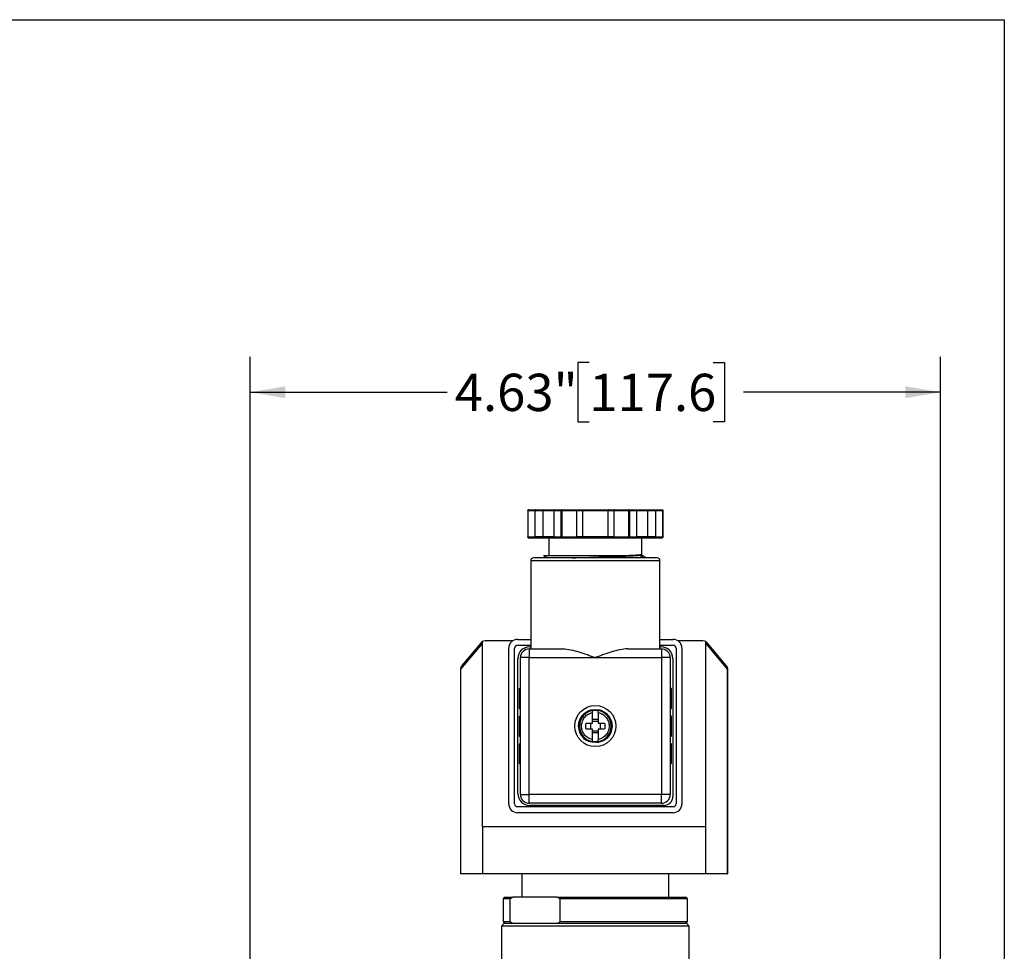
# Model space of a CAD drawing. Units: inches. Extents: x 0.2 to 10.8, y 0.2 to 8.3.
# Drawn here: x 7.5 to 10.8, y 5.2 to 8.3 of the extents above; entities that cross this region are included whole.
import ezdxf

# ---------------------------------------------------------------- set-up
doc = ezdxf.new("R2010")
doc.units = ezdxf.units.IN
doc.header["$MEASUREMENT"] = 0
doc.layers.add('SKETCH', color=7, linetype='Continuous')
doc.layers.add('TITLE_BLOCK', color=7, linetype='Continuous')
doc.styles.add('SLDTEXTSTYLE0', font='TXT', dxfattribs={"width": 0.75})
doc.dimstyles.new('SLDDIMSTYLE0', dxfattribs={"dimtxt": 0.125, "dimasz": 0.11811, "dimexe": 0, "dimexo": 0.0625, "dimgap": 0.03125, "dimtad": 0, "dimtih": 1, "dimtoh": 1, "dimlfac": 2, "dimrnd": 1e-09, "dimzin": 12, "dimdsep": 46, "dimtxsty": 'SLDTEXTSTYLE0', "dimsah": 1, "dimcen": 0.09, "dimadec": 0, "dimazin": 3, "dimtfac": 1, "dimtofl": 0, "dimtmove": 0, "dimatfit": 3, "dimfxl": 0, "dimfrac": 2, "dimtolj": 1, "dimtzin": 12, "dimarcsym": 0})

# ---------------------------------------------------------------- blocks, each defined once
blk = doc.blocks.new('_D')
at = {"layer": 'SKETCH'}
for p, q in [((8.2748, 4.5148), (8.2748, 7.1725)), ((10.5897, 4.5148), (10.5897, 7.1725)), ((9.4118, 7.1536), (9.3738, 7.1536)), ((9.3738, 7.1536), (9.3738, 6.9552)), ((9.8275, 7.1536), (9.8656, 7.1536)), ((9.8656, 7.1536), (9.8656, 6.9552)), ((8.2748, 7.0544), (8.9355, 7.0544)), ((10.5897, 7.0544), (9.929, 7.0544)), ((9.3738, 6.9552), (9.4118, 6.9552)), ((9.8656, 6.9552), (9.8275, 6.9552))]:
    blk.add_line(p, q, dxfattribs=at)
for points in [[(8.2748, 7.0544), (8.3929, 7.0347), (8.3929, 7.0741)], [(10.5897, 7.0544), (10.4716, 7.0741), (10.4716, 7.0347)]]:
    blk.add_solid(points, dxfattribs=at)
at = {"layer": 'SKETCH', "char_height": 0.125, "attachment_point": 1, "style": 'SLDTEXTSTYLE0'}
for s, insert in [('4.63"', (8.9609, 7.1163)), ('117.6', (9.4118, 7.1163))]:
    blk.add_mtext(s, dxfattribs=dict(at, insert=insert))

msp = doc.modelspace()

# ---------------------------------------------------------------- linework, layer by layer
at = {"color": 7, "linetype": 'Continuous', "lineweight": 25}
for p, q in [((9.2054, 6.6577), (9.2054, 6.5691)), ((9.2058, 6.6577), (9.2308, 6.6577)), ((9.2058, 6.6577), (9.2058, 6.5691)), ((9.2084, 6.6606), (9.2327, 6.6606)), ((9.2308, 6.6577), (9.2577, 6.6577)), ((9.2308, 6.5691), (9.2308, 6.6577)), ((9.2327, 6.6606), (9.2596, 6.6606)), ((9.2577, 6.5691), (9.2577, 6.6577)), ((9.2596, 6.6606), (9.2959, 6.6606)), ((9.2928, 6.6577), (9.2928, 6.5691)), ((9.2928, 6.6577), (9.3177, 6.6577)), ((9.2959, 6.6606), (9.3203, 6.6606)), ((9.3177, 6.5691), (9.3177, 6.6577)), ((9.3177, 6.6577), (9.3203, 6.6577)), ((9.3203, 6.6606), (9.369, 6.6606)), ((9.3203, 6.6577), (9.3203, 6.5691)), ((9.3203, 6.6577), (9.3702, 6.6577)), ((9.369, 6.6606), (9.3887, 6.6606)), ((9.3702, 6.5691), (9.3702, 6.6577)), ((9.3702, 6.6577), (9.3899, 6.6577)), ((9.3887, 6.6606), (9.4758, 6.6606)), ((9.3899, 6.5691), (9.3899, 6.6577)), ((9.3899, 6.6577), (9.4746, 6.6577)), ((9.4746, 6.6577), (9.4943, 6.6577)), ((9.4746, 6.6577), (9.4746, 6.5691)), ((9.4758, 6.6606), (9.4955, 6.6606)), ((9.4943, 6.6577), (9.4943, 6.5691)), ((9.4943, 6.6577), (9.5442, 6.6577)), ((9.4955, 6.6606), (9.5442, 6.6606)), ((9.5442, 6.6606), (9.5686, 6.6606)), ((9.5442, 6.5691), (9.5442, 6.6577)), ((9.5442, 6.6577), (9.5468, 6.6577)), ((9.5468, 6.6577), (9.5468, 6.5691)), ((9.5468, 6.6577), (9.5717, 6.6577)), ((9.5686, 6.6606), (9.6049, 6.6606)), ((9.5717, 6.5691), (9.5717, 6.6577)), ((9.6049, 6.6606), (9.6318, 6.6606)), ((9.6068, 6.6577), (9.6068, 6.5691)), ((9.6068, 6.6577), (9.6337, 6.6577)), ((9.6318, 6.6606), (9.6561, 6.6606)), ((9.6337, 6.6577), (9.6337, 6.5691)), ((9.6337, 6.6577), (9.6587, 6.6577)), ((9.6587, 6.5691), (9.6587, 6.6577)), ((9.6591, 6.5691), (9.6591, 6.6577)), ((9.2058, 6.5691), (9.2308, 6.5691)), ((9.2577, 6.5691), (9.2308, 6.5691)), ((9.2928, 6.5691), (9.3177, 6.5691)), ((9.3177, 6.5691), (9.3203, 6.5691)), ((9.3203, 6.5691), (9.3702, 6.5691)), ((9.3899, 6.5691), (9.3702, 6.5691)), ((9.4746, 6.5691), (9.3899, 6.5691)), ((9.4943, 6.5691), (9.4746, 6.5691)), ((9.4943, 6.5691), (9.5442, 6.5691)), ((9.5442, 6.5691), (9.5468, 6.5691)), ((9.5468, 6.5691), (9.5717, 6.5691)), ((9.6337, 6.5691), (9.6068, 6.5691)), ((9.6337, 6.5691), (9.6587, 6.5691)), ((9.2084, 6.5661), (9.2327, 6.5661)), ((9.2327, 6.5661), (9.2596, 6.5661)), ((9.2596, 6.5661), (9.2959, 6.5661)), ((9.2767, 6.5661), (9.2767, 6.5069)), ((9.2959, 6.5661), (9.3203, 6.5661)), ((9.3203, 6.5661), (9.369, 6.5661)), ((9.369, 6.5661), (9.3887, 6.5661)), ((9.3887, 6.5661), (9.4758, 6.5661)), ((9.4758, 6.5661), (9.4955, 6.5661)), ((9.4955, 6.5661), (9.5442, 6.5661)), ((9.5442, 6.5661), (9.5686, 6.5661)), ((9.5686, 6.5661), (9.6049, 6.5661)), ((9.5878, 6.5105), (9.5878, 6.5661)), ((9.6049, 6.5661), (9.6318, 6.5661)), ((9.6318, 6.5661), (9.6561, 6.5661)), ((9.5792, 6.508), (9.5841, 6.5091)), ((9.5829, 6.5101), (9.5866, 6.5105)), ((9.5849, 6.5093), (9.5863, 6.509)), ((9.5854, 6.5091), (9.5892, 6.5113)), ((9.5867, 6.5079), (9.5871, 6.5071)), ((9.6032, 6.4992), (9.5895, 6.5072)), ((9.2157, 6.4894), (9.2157, 6.1941)), ((9.4322, 6.4992), (9.4306, 6.4992)), ((9.6488, 6.1941), (9.6488, 6.4894)), ((9.0541, 6.2133), (8.9806, 6.1259)), ((9.0482, 6.2136), (8.9851, 6.1385)), ((9.0541, 5.5975), (9.0541, 6.2184)), ((9.1551, 6.2207), (9.0632, 6.2207)), ((9.1714, 6.2256), (9.2157, 6.2256)), ((9.1714, 6.2059), (9.2157, 6.2059)), ((9.6488, 6.2256), (9.6931, 6.2256)), ((9.6488, 6.2059), (9.6931, 6.2059)), ((9.7929, 6.2207), (9.7094, 6.2207)), ((9.8021, 5.5975), (9.8021, 6.2184)), ((9.8756, 6.1259), (9.8021, 6.2133)), ((9.8711, 6.1385), (9.808, 6.2136)), ((9.1419, 5.6744), (9.1419, 6.1961)), ((9.1616, 5.6744), (9.1616, 6.1961)), ((9.2108, 6.1941), (9.2108, 6.1646)), ((9.2108, 6.1941), (9.3231, 6.1941)), ((9.2118, 6.201), (9.2157, 6.201)), ((9.5414, 6.1941), (9.6537, 6.1941)), ((9.6488, 6.201), (9.6527, 6.201)), ((9.6537, 6.1941), (9.6537, 6.1646)), ((9.7029, 6.1961), (9.7029, 5.6744)), ((9.7226, 6.1961), (9.7226, 5.6744)), ((9.1724, 5.7089), (9.1724, 6.1616)), ((9.2108, 6.1646), (9.1813, 6.1646)), ((9.1813, 5.7059), (9.1813, 6.1646)), ((9.2108, 5.7059), (9.2108, 6.1646)), ((9.2108, 6.1646), (9.4322, 6.1646)), ((9.4322, 6.1646), (9.6537, 6.1646)), ((9.6537, 6.1646), (9.6537, 5.7059)), ((9.6832, 6.1646), (9.6537, 6.1646)), ((9.6832, 6.1646), (9.6832, 5.7059)), ((9.6921, 6.1616), (9.6921, 5.699)), ((8.9813, 6.1322), (8.9802, 6.1253)), ((8.9802, 6.1261), (8.9802, 5.44)), ((8.9806, 6.1259), (8.9806, 5.44)), ((9.876, 6.1253), (9.8748, 6.1322)), ((9.8756, 5.44), (9.8756, 6.1259)), ((9.876, 5.44), (9.876, 6.1261)), ((9.1773, 6.0612), (9.1813, 6.0612)), ((9.1773, 6.0612), (9.1773, 5.9943)), ((9.6872, 6.0612), (9.6832, 6.0612)), ((9.6872, 5.9943), (9.6872, 6.0612)), ((9.1773, 5.9943), (9.1813, 5.9943)), ((9.4224, 5.9874), (9.4224, 5.9875)), ((9.4421, 5.9875), (9.4421, 5.9874)), ((9.6832, 5.9943), (9.6872, 5.9943)), ((9.1773, 5.9687), (9.1773, 5.9018)), ((9.1773, 5.9687), (9.1813, 5.9687)), ((9.4155, 5.9451), (9.4155, 5.9254)), ((9.4224, 5.958), (9.4421, 5.958)), ((9.4224, 5.952), (9.4421, 5.952)), ((9.449, 5.9254), (9.449, 5.9451)), ((9.6872, 5.9687), (9.6832, 5.9687)), ((9.6872, 5.9018), (9.6872, 5.9687)), ((9.4421, 5.9185), (9.4224, 5.9185)), ((9.4421, 5.9124), (9.4224, 5.9124)), ((9.1773, 5.9018), (9.1813, 5.9018)), ((9.1773, 5.8762), (9.1813, 5.8762)), ((9.1773, 5.8762), (9.1773, 5.8093)), ((9.4224, 5.883), (9.4224, 5.8831)), ((9.4421, 5.8831), (9.4421, 5.883)), ((9.6832, 5.9018), (9.6872, 5.9018)), ((9.6872, 5.8762), (9.6832, 5.8762)), ((9.6872, 5.8093), (9.6872, 5.8762)), ((9.1773, 5.8093), (9.1813, 5.8093)), ((9.6832, 5.8093), (9.6872, 5.8093)), ((9.1813, 5.7059), (9.2108, 5.7059)), ((9.6537, 5.7059), (9.2108, 5.7059)), ((9.2108, 5.6764), (9.2108, 5.7059)), ((9.6537, 5.6764), (9.6537, 5.7059)), ((9.6832, 5.7059), (9.6537, 5.7059)), ((9.6931, 5.6646), (9.1714, 5.6646)), ((9.6931, 5.6449), (9.1714, 5.6449)), ((9.6537, 5.6764), (9.2108, 5.6764)), ((9.6626, 5.6695), (9.2118, 5.6695)), ((9.8021, 5.5975), (9.0541, 5.5975)), ((9.0541, 5.5975), (9.0541, 5.44)), ((9.8021, 5.44), (9.8021, 5.5975)), ((8.9802, 5.44), (8.9806, 5.44)), ((9.0541, 5.44), (8.9806, 5.44)), ((9.8021, 5.44), (9.0541, 5.44)), ((9.1862, 5.44), (9.1862, 5.3613)), ((9.6783, 5.3613), (9.6783, 5.44)), ((9.8756, 5.44), (9.8021, 5.44)), ((9.8756, 5.44), (9.876, 5.44)), ((9.1281, 5.3613), (9.1232, 5.3564)), ((9.1232, 5.3564), (9.1232, 5.2796)), ((9.1466, 5.3564), (9.1232, 5.3564)), ((9.1281, 5.3613), (9.1562, 5.3613)), ((9.1466, 5.2796), (9.1466, 5.3564)), ((9.3047, 5.3613), (9.1562, 5.3613)), ((9.3047, 5.3613), (9.7364, 5.3613)), ((9.7413, 5.3564), (9.3142, 5.3564)), ((9.3142, 5.2796), (9.3142, 5.3564)), ((9.7413, 5.3564), (9.7364, 5.3613)), ((9.7413, 5.2796), (9.7413, 5.3564)), ((9.1271, 5.2747), (9.1173, 5.2648)), ((9.1173, 5.2648), (9.1173, 5.0739)), ((9.7472, 5.2648), (9.1173, 5.2648)), ((9.1232, 5.2796), (9.1281, 5.2747)), ((9.1232, 5.2796), (9.1466, 5.2796)), ((9.1271, 5.2747), (9.7374, 5.2747)), ((9.3142, 5.2796), (9.7413, 5.2796)), ((9.7364, 5.2747), (9.7413, 5.2796)), ((9.7472, 5.2648), (9.7374, 5.2747)), ((9.7472, 5.0739), (9.7472, 5.2648))]:
    msp.add_line(p, q, dxfattribs=at)
at = {"color": 8, "linetype": 'Continuous', "lineweight": 25}
for p, q in [((9.2054, 6.6577), (9.2058, 6.6577)), ((9.2577, 6.6577), (9.2928, 6.6577)), ((9.5717, 6.6577), (9.6068, 6.6577)), ((9.6587, 6.6577), (9.6591, 6.6577)), ((9.2054, 6.5691), (9.2058, 6.5691)), ((9.2928, 6.5691), (9.2577, 6.5691)), ((9.6068, 6.5691), (9.5717, 6.5691)), ((9.6587, 6.5691), (9.6591, 6.5691)), ((9.6488, 6.4894), (9.2157, 6.4894)), ((8.9806, 6.1259), (8.9807, 6.1259))]:
    msp.add_line(p, q, dxfattribs=at)
at = {"color": 7, "linetype": 'Continuous', "lineweight": 25, "flags": 128}
for points in [[(9.5792, 6.508), (9.581, 6.5091), (9.5829, 6.5102)], [(9.5939, 6.4992), (9.5915, 6.5006), (9.5792, 6.508)]]:
    msp.add_lwpolyline(points, dxfattribs=at)
at = {"color": 7, "linetype": 'Continuous', "lineweight": 25}
for radius in [0.0689, 0.0551]:
    msp.add_circle((9.4322, 5.9352), radius, dxfattribs=at)
for centre, radius, start, end in [((9.2256, 6.4894), 0.00984, 90, 180), ((9.6389, 6.4894), 0.00984, 0, 90), ((9.0632, 6.201), 0.0197, 117.7741, 139.9697), ((9.0632, 6.201), 0.0197, 90, 117.7741), ((9.1714, 6.1961), 0.0295, 90, 180), ((9.1714, 6.1961), 0.00984, 90, 180), ((9.6931, 6.1961), 0.0295, 360, 90), ((9.6931, 6.1961), 0.00984, 0, 90), ((9.7929, 6.201), 0.0197, 62.2259, 90), ((9.7929, 6.201), 0.0197, 40.0303, 62.2259), ((9.2118, 6.1616), 0.0394, 90, 180), ((9.2108, 6.1646), 0.0295, 90, 180), ((9.6527, 6.1616), 0.0394, 360, 90), ((9.6537, 6.1646), 0.0295, 0, 90), ((9.4322, 5.9352), 0.0531, 100.6719, 259.3281), ((9.4322, 5.9352), 0.0531, 280.6719, 79.3281), ((9.2118, 5.7089), 0.0394, 180, 270), ((9.2108, 5.7059), 0.0295, 180, 270), ((9.6537, 5.7059), 0.0295, 270, 360), ((9.6626, 5.699), 0.0295, 270, 0), ((9.1714, 5.6744), 0.0295, 180, 270), ((9.1714, 5.6744), 0.00984, 180, 270), ((9.6931, 5.6744), 0.00984, 270, 0), ((9.6931, 5.6744), 0.0295, 270, 0)]:
    msp.add_arc(centre, radius, start, end, dxfattribs=at)
for points, knots in [([(9.2058, 6.6577), (9.2058, 6.6585), (9.2061, 6.6592), (9.207, 6.6603), (9.2077, 6.6606), (9.2084, 6.6606)], [0, 0, 0, 0, 0.5, 0.5, 1, 1, 1, 1]), ([(9.2084, 6.6606), (9.2077, 6.6606), (9.207, 6.6603), (9.2061, 6.6592), (9.2058, 6.6585), (9.2058, 6.6577)], [0, 0, 0, 0, 0.5, 0.5, 1, 1, 1, 1]), ([(9.2327, 6.6606), (9.2326, 6.6606), (9.2323, 6.6606), (9.2319, 6.6604), (9.2316, 6.6601), (9.2312, 6.6597), (9.2309, 6.6589), (9.2308, 6.6581), (9.2308, 6.6577)], [0, 0, 0, 0, 0.15653, 0.292045, 0.406571, 0.500172, 0.760064, 1, 1, 1, 1]), ([(9.2596, 6.6606), (9.2594, 6.6606), (9.2592, 6.6606), (9.2588, 6.6604), (9.2585, 6.6601), (9.2581, 6.6597), (9.2577, 6.6589), (9.2577, 6.6581), (9.2577, 6.6577)], [0, 0, 0, 0, 0.15653, 0.292045, 0.406571, 0.500172, 0.760064, 1, 1, 1, 1]), ([(9.2959, 6.6606), (9.2957, 6.6606), (9.2952, 6.6606), (9.2946, 6.6604), (9.2941, 6.6601), (9.2935, 6.6597), (9.2929, 6.6589), (9.2928, 6.6581), (9.2928, 6.6577)], [0, 0, 0, 0, 0.15653, 0.292045, 0.406571, 0.500172, 0.760064, 1, 1, 1, 1]), ([(9.3203, 6.6606), (9.3196, 6.6606), (9.319, 6.6603), (9.318, 6.6592), (9.3177, 6.6585), (9.3177, 6.6577)], [0, 0, 0, 0, 0.5, 0.5, 1, 1, 1, 1]), ([(9.3203, 6.6577), (9.3203, 6.6585), (9.3203, 6.6592), (9.3203, 6.6603), (9.3203, 6.6606), (9.3203, 6.6606)], [0, 0, 0, 0, 0.5, 0.5, 1, 1, 1, 1]), ([(9.369, 6.6606), (9.3691, 6.6606), (9.3693, 6.6606), (9.3695, 6.6604), (9.3697, 6.6601), (9.3699, 6.6597), (9.3702, 6.6589), (9.3702, 6.6581), (9.3702, 6.6577)], [0, 0, 0, 0, 0.15653, 0.292045, 0.406571, 0.500172, 0.760064, 1, 1, 1, 1]), ([(9.3887, 6.6606), (9.3888, 6.6606), (9.389, 6.6606), (9.3892, 6.6604), (9.3894, 6.6601), (9.3896, 6.6597), (9.3899, 6.6589), (9.3899, 6.6581), (9.3899, 6.6577)], [0, 0, 0, 0, 0.15653, 0.292045, 0.406571, 0.500172, 0.760064, 1, 1, 1, 1]), ([(9.4758, 6.6606), (9.4757, 6.6606), (9.4755, 6.6606), (9.4753, 6.6604), (9.4751, 6.6601), (9.4749, 6.6597), (9.4746, 6.6589), (9.4746, 6.6581), (9.4746, 6.6577)], [0, 0, 0, 0, 0.15653, 0.292045, 0.406571, 0.500172, 0.760064, 1, 1, 1, 1]), ([(9.4955, 6.6606), (9.4954, 6.6606), (9.4952, 6.6606), (9.495, 6.6604), (9.4948, 6.6601), (9.4945, 6.6597), (9.4943, 6.6589), (9.4943, 6.6581), (9.4943, 6.6577)], [0, 0, 0, 0, 0.15653, 0.292045, 0.406571, 0.500172, 0.760064, 1, 1, 1, 1]), ([(9.5442, 6.6606), (9.5442, 6.6606), (9.5442, 6.6603), (9.5442, 6.6592), (9.5442, 6.6585), (9.5442, 6.6577)], [0, 0, 0, 0, 0.5, 0.5, 1, 1, 1, 1]), ([(9.5468, 6.6577), (9.5468, 6.6585), (9.5465, 6.6592), (9.5455, 6.6603), (9.5449, 6.6606), (9.5442, 6.6606)], [0, 0, 0, 0, 0.5, 0.5, 1, 1, 1, 1]), ([(9.5686, 6.6606), (9.5688, 6.6606), (9.5693, 6.6606), (9.5699, 6.6604), (9.5704, 6.6601), (9.571, 6.6597), (9.5716, 6.6589), (9.5717, 6.6581), (9.5717, 6.6577)], [0, 0, 0, 0, 0.15653, 0.292045, 0.406571, 0.500172, 0.760064, 1, 1, 1, 1]), ([(9.6049, 6.6606), (9.605, 6.6606), (9.6053, 6.6606), (9.6057, 6.6604), (9.606, 6.6601), (9.6064, 6.6597), (9.6067, 6.6589), (9.6068, 6.6581), (9.6068, 6.6577)], [0, 0, 0, 0, 0.15653, 0.292045, 0.406571, 0.500172, 0.760064, 1, 1, 1, 1]), ([(9.6318, 6.6606), (9.6319, 6.6606), (9.6322, 6.6606), (9.6326, 6.6604), (9.6329, 6.6601), (9.6333, 6.6597), (9.6336, 6.6589), (9.6337, 6.6581), (9.6337, 6.6577)], [0, 0, 0, 0, 0.15653, 0.292045, 0.406571, 0.500172, 0.760064, 1, 1, 1, 1]), ([(9.6561, 6.6606), (9.6568, 6.6606), (9.6575, 6.6603), (9.6584, 6.6592), (9.6587, 6.6585), (9.6587, 6.6577)], [0, 0, 0, 0, 0.5, 0.5, 1, 1, 1, 1]), ([(9.2084, 6.5661), (9.2077, 6.5661), (9.207, 6.5665), (9.2061, 6.5676), (9.2058, 6.5683), (9.2058, 6.5691)], [0, 0, 0, 0, 0.5, 0.5, 1, 1, 1, 1]), ([(9.2058, 6.5691), (9.2058, 6.5683), (9.2061, 6.5676), (9.207, 6.5665), (9.2077, 6.5661), (9.2084, 6.5661)], [0, 0, 0, 0, 0.5, 0.5, 1, 1, 1, 1]), ([(9.2327, 6.5661), (9.2326, 6.5662), (9.2323, 6.5662), (9.2319, 6.5664), (9.2316, 6.5667), (9.2312, 6.5671), (9.2309, 6.5679), (9.2308, 6.5687), (9.2308, 6.5691)], [0, 0, 0, 0, 0.15653, 0.292045, 0.406571, 0.500172, 0.760078, 1, 1, 1, 1]), ([(9.2577, 6.5691), (9.2577, 6.5689), (9.2577, 6.5685), (9.2578, 6.568), (9.258, 6.5674), (9.2583, 6.5669), (9.2588, 6.5663), (9.2593, 6.5662), (9.2596, 6.5661)], [0, 0, 0, 0, 0.118344, 0.241056, 0.368839, 0.502318, 0.709613, 1, 1, 1, 1]), ([(9.2959, 6.5661), (9.2957, 6.5662), (9.2952, 6.5662), (9.2946, 6.5664), (9.2941, 6.5667), (9.2935, 6.5671), (9.2929, 6.5679), (9.2928, 6.5687), (9.2928, 6.5691)], [0, 0, 0, 0, 0.15653, 0.292045, 0.406571, 0.500172, 0.760078, 1, 1, 1, 1]), ([(9.3177, 6.5691), (9.3177, 6.5683), (9.318, 6.5676), (9.319, 6.5665), (9.3196, 6.5661), (9.3203, 6.5661)], [0, 0, 0, 0, 0.5, 0.5, 1, 1, 1, 1]), ([(9.3203, 6.5661), (9.3203, 6.5661), (9.3203, 6.5665), (9.3203, 6.5676), (9.3203, 6.5683), (9.3203, 6.5691)], [0, 0, 0, 0, 0.5, 0.5, 1, 1, 1, 1]), ([(9.369, 6.5661), (9.3691, 6.5662), (9.3693, 6.5662), (9.3695, 6.5664), (9.3697, 6.5667), (9.3699, 6.5671), (9.3702, 6.5679), (9.3702, 6.5687), (9.3702, 6.5691)], [0, 0, 0, 0, 0.15653, 0.292045, 0.406571, 0.500172, 0.760078, 1, 1, 1, 1]), ([(9.3899, 6.5691), (9.3899, 6.5689), (9.3899, 6.5685), (9.3898, 6.568), (9.3897, 6.5674), (9.3895, 6.5669), (9.3892, 6.5663), (9.3889, 6.5662), (9.3887, 6.5661)], [0, 0, 0, 0, 0.118344, 0.241056, 0.368839, 0.502318, 0.709613, 1, 1, 1, 1]), ([(9.4758, 6.5661), (9.4757, 6.5662), (9.4755, 6.5662), (9.4753, 6.5664), (9.4751, 6.5667), (9.4749, 6.5671), (9.4746, 6.5679), (9.4746, 6.5687), (9.4746, 6.5691)], [0, 0, 0, 0, 0.15653, 0.292045, 0.406571, 0.500172, 0.760078, 1, 1, 1, 1]), ([(9.4955, 6.5661), (9.4954, 6.5662), (9.4952, 6.5662), (9.495, 6.5664), (9.4948, 6.5667), (9.4946, 6.5671), (9.4943, 6.5679), (9.4943, 6.5687), (9.4943, 6.5691)], [0, 0, 0, 0, 0.15653, 0.292045, 0.406571, 0.500172, 0.760078, 1, 1, 1, 1]), ([(9.5442, 6.5661), (9.5449, 6.5661), (9.5455, 6.5665), (9.5465, 6.5676), (9.5468, 6.5683), (9.5468, 6.5691)], [0, 0, 0, 0, 0.5, 0.5, 1, 1, 1, 1]), ([(9.5442, 6.5691), (9.5442, 6.5683), (9.5442, 6.5676), (9.5442, 6.5665), (9.5442, 6.5661), (9.5442, 6.5661)], [0, 0, 0, 0, 0.5, 0.5, 1, 1, 1, 1]), ([(9.5686, 6.5661), (9.5688, 6.5662), (9.5693, 6.5662), (9.5699, 6.5664), (9.5704, 6.5667), (9.571, 6.5671), (9.5716, 6.5679), (9.5717, 6.5687), (9.5717, 6.5691)], [0, 0, 0, 0, 0.15653, 0.292045, 0.406571, 0.500172, 0.760078, 1, 1, 1, 1]), ([(9.6049, 6.5661), (9.605, 6.5662), (9.6053, 6.5662), (9.6057, 6.5664), (9.606, 6.5667), (9.6064, 6.5671), (9.6068, 6.5679), (9.6068, 6.5687), (9.6068, 6.5691)], [0, 0, 0, 0, 0.15653, 0.292045, 0.406571, 0.500172, 0.760078, 1, 1, 1, 1]), ([(9.6318, 6.5661), (9.6319, 6.5662), (9.6322, 6.5662), (9.6326, 6.5664), (9.6329, 6.5667), (9.6333, 6.5671), (9.6336, 6.5679), (9.6337, 6.5687), (9.6337, 6.5691)], [0, 0, 0, 0, 0.15653, 0.292045, 0.406571, 0.500172, 0.760078, 1, 1, 1, 1]), ([(9.6587, 6.5691), (9.6587, 6.5683), (9.6584, 6.5676), (9.6575, 6.5665), (9.6568, 6.5661), (9.6561, 6.5661)], [0, 0, 0, 0, 0.5, 0.5, 1, 1, 1, 1]), ([(9.2586, 6.5069), (9.2618, 6.5051), (9.2662, 6.5025), (9.2706, 6.5), (9.272, 6.4992)], [0, 0, 0, 0, 0.703786, 1, 1, 1, 1]), ([(9.2588, 6.5071), (9.2588, 6.5071), (9.2589, 6.5071), (9.2647, 6.5071), (9.2748, 6.5071), (9.2893, 6.5071), (9.3074, 6.5071), (9.3287, 6.5071), (9.3526, 6.5071), (9.3783, 6.5071), (9.4052, 6.5071), (9.4325, 6.5071), (9.4593, 6.5071), (9.4848, 6.5071), (9.5085, 6.5071), (9.5221, 6.5071), (9.5289, 6.5071)], [0, 0, 0, 0, 0.056158, 0.131732, 0.206707, 0.281324, 0.355382, 0.429174, 0.502292, 0.57514, 0.647517, 0.719478, 0.790988, 0.861477, 0.931143, 1, 1, 1, 1]), ([(9.3535, 6.4992), (9.3564, 6.4993), (9.3623, 6.4995), (9.3717, 6.4999), (9.3912, 6.5005), (9.4225, 6.5015), (9.453, 6.5024), (9.4713, 6.503), (9.4796, 6.5033), (9.4889, 6.5036), (9.4967, 6.5038), (9.5014, 6.504), (9.5031, 6.5041), (9.5061, 6.5042), (9.511, 6.5043), (9.518, 6.5046), (9.5248, 6.5049), (9.5313, 6.5051), (9.5458, 6.5057), (9.5589, 6.5064), (9.5689, 6.507), (9.5729, 6.5073), (9.576, 6.5076), (9.5779, 6.5078), (9.5789, 6.5079), (9.5792, 6.508), (9.5792, 6.508)], [0, 0, 0, 0, 0.035602, 0.072854, 0.11018, 0.258409, 0.406629, 0.430338, 0.459008, 0.497594, 0.534997, 0.549308, 0.554464, 0.55512, 0.584711, 0.614355, 0.644056, 0.673814, 0.703626, 0.851628, 0.894683, 0.930408, 0.958808, 0.987659, 0.998463, 1, 1, 1, 1]), ([(9.5289, 6.5071), (9.5421, 6.5076), (9.5535, 6.5081), (9.5718, 6.5091), (9.5787, 6.5096), (9.5829, 6.5101)], [0, 0, 0, 0, 0.5, 0.5, 1, 1, 1, 1]), ([(9.5894, 6.5071), (9.5895, 6.5071), (9.5908, 6.5071), (9.5888, 6.5071), (9.5871, 6.5071)], [0, 0, 0, 0, 0.097, 1, 1, 1, 1]), ([(9.4306, 6.4992), (9.4257, 6.4992), (9.4159, 6.4992), (9.4014, 6.4992), (9.387, 6.4992), (9.3656, 6.4992), (9.3379, 6.4992), (9.3051, 6.4992), (9.2801, 6.4992), (9.2616, 6.4992), (9.2515, 6.4992), (9.2448, 6.4992), (9.2408, 6.4992), (9.2373, 6.4992), (9.2342, 6.4992), (9.2324, 6.4992), (9.2313, 6.4992), (9.2291, 6.4992), (9.2262, 6.4992), (9.2258, 6.4992), (9.2256, 6.4992)], [0, 0, 0, 0, 0.045403, 0.090804, 0.136084, 0.181588, 0.296396, 0.411203, 0.539872, 0.612314, 0.690104, 0.72089, 0.751675, 0.782455, 0.813228, 0.844, 0.845399, 0.855716, 0.933196, 1, 1, 1, 1]), ([(9.6389, 6.4992), (9.6389, 6.4992), (9.6388, 6.4992), (9.6385, 6.4992), (9.6379, 6.4992), (9.6371, 6.4992), (9.6359, 6.4992), (9.6344, 6.4992), (9.6319, 6.4992), (9.6263, 6.4992), (9.6175, 6.4992), (9.608, 6.4992), (9.6022, 6.4992), (9.5989, 6.4992), (9.5966, 6.4992), (9.5953, 6.4992), (9.5938, 6.4992), (9.5919, 6.4992), (9.5897, 6.4992), (9.5871, 6.4992), (9.5842, 6.4992), (9.5809, 6.4992), (9.5771, 6.4992), (9.573, 6.4992), (9.5684, 6.4992), (9.5633, 6.4992), (9.5577, 6.4992), (9.5516, 6.4992), (9.5449, 6.4992), (9.5376, 6.4992), (9.5298, 6.4992), (9.5214, 6.4992), (9.5123, 6.4992), (9.5027, 6.4992), (9.4924, 6.4992), (9.4815, 6.4992), (9.47, 6.4992), (9.4579, 6.4992), (9.4452, 6.4992), (9.4366, 6.4992), (9.4322, 6.4992)], [0, 0, 0, 0, 0.021075, 0.042151, 0.063226, 0.084302, 0.105377, 0.131757, 0.158135, 0.209335, 0.311446, 0.359764, 0.384156, 0.407937, 0.412874, 0.419237, 0.427027, 0.436244, 0.446888, 0.45896, 0.472458, 0.487382, 0.503734, 0.521513, 0.540718, 0.561351, 0.58341, 0.606896, 0.631808, 0.658147, 0.685913, 0.715106, 0.745725, 0.777771, 0.811243, 0.846141, 0.882467, 0.920218, 0.959396, 1, 1, 1, 1]), ([(9.3231, 6.1941), (9.3318, 6.1941), (9.3406, 6.1929), (9.3585, 6.1892), (9.3678, 6.1867), (9.3861, 6.1811), (9.3952, 6.178), (9.4091, 6.1731), (9.4137, 6.1714), (9.4229, 6.168), (9.4276, 6.1663), (9.4322, 6.1646)], [0, 0, 0, 0, 0.25, 0.25, 0.5, 0.5, 0.75, 0.75, 0.875, 0.875, 1, 1, 1, 1]), ([(9.5414, 6.1941), (9.5327, 6.1941), (9.5239, 6.1929), (9.5059, 6.1892), (9.4967, 6.1867), (9.4784, 6.1811), (9.4693, 6.178), (9.4554, 6.1731), (9.4508, 6.1714), (9.4416, 6.168), (9.4369, 6.1663), (9.4322, 6.1646)], [0, 0, 0, 0, 0.25, 0.25, 0.5, 0.5, 0.75, 0.75, 0.875, 0.875, 1, 1, 1, 1]), ([(9.3859, 5.9362), (9.386, 5.9413), (9.387, 5.9465), (9.3906, 5.9561), (9.3932, 5.9607), (9.3997, 5.9687), (9.4037, 5.9721), (9.4125, 5.9775), (9.4174, 5.9794), (9.4224, 5.9805)], [0, 0, 0, 0, 0.25, 0.25, 0.5, 0.5, 0.75, 0.75, 1, 1, 1, 1]), ([(9.4224, 5.9805), (9.4224, 5.981), (9.4224, 5.9819), (9.4224, 5.9831), (9.4224, 5.9842), (9.4224, 5.9852), (9.4224, 5.986), (9.4224, 5.9867), (9.4224, 5.9872), (9.4224, 5.9873), (9.4224, 5.9874)], [0, 0, 0, 0, 0.123725, 0.247755, 0.372106, 0.496803, 0.621886, 0.747405, 0.873421, 1, 1, 1, 1]), ([(9.4224, 5.9451), (9.4224, 5.9466), (9.4224, 5.9497), (9.4224, 5.9542), (9.4224, 5.9587), (9.4224, 5.9647), (9.4224, 5.972), (9.4224, 5.9777), (9.4224, 5.9805)], [0, 0, 0, 0, 0.1250139, 0.2500278, 0.3750418, 0.5000557, 0.7500279, 1, 1, 1, 1]), ([(9.4421, 5.9805), (9.4421, 5.981), (9.4421, 5.9819), (9.4421, 5.9831), (9.4421, 5.9843), (9.4421, 5.9856), (9.4421, 5.9868), (9.4421, 5.9872), (9.4421, 5.9874)], [0, 0, 0, 0, 0.127678, 0.252962, 0.377864, 0.504414, 0.749568, 1, 1, 1, 1]), ([(9.4421, 5.9805), (9.4421, 5.9791), (9.4421, 5.9763), (9.4421, 5.972), (9.4421, 5.9676), (9.4421, 5.9617), (9.4421, 5.9542), (9.4421, 5.9481), (9.4421, 5.9451)], [0, 0, 0, 0, 0.125014, 0.250028, 0.375042, 0.500056, 0.750028, 1, 1, 1, 1]), ([(9.4421, 5.9805), (9.4472, 5.9794), (9.4521, 5.9774), (9.4611, 5.9719), (9.465, 5.9684), (9.4716, 5.9602), (9.4742, 5.9556), (9.4777, 5.9457), (9.4786, 5.9405), (9.4786, 5.93), (9.4777, 5.9248), (9.4742, 5.9149), (9.4716, 5.9102), (9.465, 5.9021), (9.4611, 5.8986), (9.4521, 5.8931), (9.4472, 5.8911), (9.4421, 5.89)], [0, 0, 0, 0, 0.125, 0.125, 0.25, 0.25, 0.375, 0.375, 0.5, 0.5, 0.625, 0.625, 0.75, 0.75, 0.875, 0.875, 1, 1, 1, 1]), ([(9.401, 5.9254), (9.4009, 5.9267), (9.4008, 5.9293), (9.4007, 5.9333), (9.4007, 5.9372), (9.4008, 5.9411), (9.4009, 5.9438), (9.401, 5.9451)], [0, 0, 0, 0, 0.200116, 0.400058, 0.599942, 0.799884, 1, 1, 1, 1]), ([(9.401, 5.9451), (9.4023, 5.9451), (9.4051, 5.9451), (9.4093, 5.9451), (9.4136, 5.9451), (9.418, 5.9451), (9.4209, 5.9451), (9.4224, 5.9451)], [0, 0, 0, 0, 0.195005, 0.392505, 0.592503, 0.795, 1, 1, 1, 1]), ([(9.4421, 5.9451), (9.4436, 5.9451), (9.4465, 5.9451), (9.4509, 5.9451), (9.4552, 5.9451), (9.4594, 5.9451), (9.4622, 5.9451), (9.4635, 5.9451)], [0, 0, 0, 0, 0.205, 0.407497, 0.607495, 0.804995, 1, 1, 1, 1]), ([(9.4635, 5.9451), (9.4636, 5.9438), (9.4637, 5.9411), (9.4637, 5.9372), (9.4637, 5.9333), (9.4637, 5.9293), (9.4636, 5.9267), (9.4635, 5.9254)], [0, 0, 0, 0, 0.200116, 0.400058, 0.599942, 0.799884, 1, 1, 1, 1]), ([(9.4224, 5.89), (9.4172, 5.8911), (9.4122, 5.8931), (9.4032, 5.8987), (9.3992, 5.9023), (9.3926, 5.9107), (9.39, 5.9154), (9.3866, 5.9255), (9.3858, 5.9308), (9.3859, 5.9362)], [0, 0, 0, 0, 0.25, 0.25, 0.5, 0.5, 0.75, 0.75, 1, 1, 1, 1]), ([(9.4224, 5.9254), (9.4209, 5.9254), (9.418, 5.9254), (9.4136, 5.9254), (9.4093, 5.9254), (9.4051, 5.9254), (9.4023, 5.9254), (9.401, 5.9254)], [0, 0, 0, 0, 0.205, 0.407497, 0.607495, 0.804995, 1, 1, 1, 1]), ([(9.4224, 5.89), (9.4224, 5.8914), (9.4224, 5.8942), (9.4224, 5.8985), (9.4224, 5.9028), (9.4224, 5.9087), (9.4224, 5.9162), (9.4224, 5.9223), (9.4224, 5.9254)], [0, 0, 0, 0, 0.125014, 0.250028, 0.375042, 0.500056, 0.750028, 1, 1, 1, 1]), ([(9.4421, 5.9254), (9.4421, 5.9239), (9.4421, 5.9208), (9.4421, 5.9163), (9.4421, 5.9117), (9.4421, 5.9058), (9.4421, 5.8984), (9.4421, 5.8928), (9.4421, 5.89)], [0, 0, 0, 0, 0.1250139, 0.2500278, 0.3750418, 0.5000557, 0.7500279, 1, 1, 1, 1]), ([(9.4635, 5.9254), (9.4622, 5.9254), (9.4594, 5.9254), (9.4552, 5.9254), (9.4509, 5.9254), (9.4465, 5.9254), (9.4436, 5.9254), (9.4421, 5.9254)], [0, 0, 0, 0, 0.195005, 0.392505, 0.592503, 0.795, 1, 1, 1, 1]), ([(9.4224, 5.8831), (9.4224, 5.8832), (9.4224, 5.8833), (9.4224, 5.8838), (9.4224, 5.8844), (9.4224, 5.8853), (9.4224, 5.8863), (9.4224, 5.8874), (9.4224, 5.8886), (9.4224, 5.8895), (9.4224, 5.89)], [0, 0, 0, 0, 0.126579, 0.252595, 0.378114, 0.503197, 0.627894, 0.752245, 0.876275, 1, 1, 1, 1]), ([(9.4421, 5.8831), (9.4421, 5.8832), (9.4421, 5.8833), (9.4421, 5.8838), (9.4421, 5.8844), (9.4421, 5.8855), (9.4421, 5.8872), (9.4421, 5.889), (9.4421, 5.89)], [0, 0, 0, 0, 0.124928, 0.247953, 0.3711, 0.496387, 0.744506, 1, 1, 1, 1])]:
    msp.add_open_spline(points, degree=3, knots=knots, dxfattribs=at)
for points in [[(8.9851, 6.1385), (8.9821, 6.135), (8.9805, 6.1305), (8.9806, 6.1259)], [(9.8756, 6.1259), (9.8756, 6.1305), (9.874, 6.135), (9.8711, 6.1385)], [(9.4224, 5.9875), (9.4256, 5.9881), (9.4289, 5.9884), (9.4322, 5.9884)], [(9.4322, 5.9884), (9.4355, 5.9884), (9.4388, 5.9881), (9.4421, 5.9875)], [(9.3761, 5.9352), (9.3761, 5.9356), (9.3761, 5.9359), (9.3762, 5.9363)], [(9.4884, 5.9352), (9.4884, 5.9349), (9.4883, 5.9346), (9.4883, 5.9342)], [(9.4322, 5.8821), (9.4289, 5.8821), (9.4256, 5.8824), (9.4224, 5.883)], [(9.4421, 5.883), (9.4388, 5.8824), (9.4355, 5.8821), (9.4322, 5.8821)], [(9.1562, 5.3613), (9.153, 5.3597), (9.1498, 5.3581), (9.1466, 5.3564)], [(9.3142, 5.3564), (9.3111, 5.3581), (9.3079, 5.3597), (9.3047, 5.3613)], [(9.1466, 5.2796), (9.1498, 5.2779), (9.153, 5.2763), (9.1562, 5.2747)], [(9.3047, 5.2747), (9.3079, 5.2762), (9.311, 5.2779), (9.3142, 5.2796)]]:
    msp.add_open_spline(points, degree=3, dxfattribs=at)
at = {"color": 8, "linetype": 'Continuous', "lineweight": 25}
for points, knots in [([(9.3762, 5.9363), (9.3762, 5.9374), (9.3763, 5.9396), (9.3766, 5.9428), (9.3771, 5.9458), (9.3778, 5.9487), (9.3785, 5.9514), (9.3793, 5.9539), (9.3802, 5.9563), (9.3812, 5.9586), (9.3822, 5.9606), (9.3832, 5.9625), (9.3842, 5.9643), (9.3852, 5.9659), (9.3862, 5.9673), (9.3872, 5.9686), (9.3881, 5.9698), (9.3889, 5.9709), (9.3897, 5.9718), (9.3904, 5.9726), (9.3911, 5.9733), (9.3916, 5.9739), (9.3921, 5.9744), (9.3941, 5.9765), (9.4015, 5.9829), (9.4108, 5.9877), (9.4183, 5.9896), (9.4189, 5.9897)], [0, 0, 0, 0, 0.045555, 0.089306, 0.131252, 0.171393, 0.209729, 0.24626, 0.280987, 0.313908, 0.345024, 0.374336, 0.401842, 0.427543, 0.451439, 0.473529, 0.493814, 0.512294, 0.528968, 0.543837, 0.556901, 0.568159, 0.577611, 0.585257, 0.68515, 0.976355, 1, 1, 1, 1]), ([(9.442, 5.9901), (9.4434, 5.99), (9.4485, 5.9895), (9.4598, 5.9847), (9.4743, 5.9743), (9.4861, 5.9562), (9.4876, 5.9422), (9.4884, 5.9352)], [0, 0, 0, 0, 0.053523, 0.196942, 0.46463, 0.73232, 1, 1, 1, 1]), ([(9.4205, 5.8815), (9.4171, 5.882), (9.4064, 5.8836), (9.3915, 5.895), (9.3786, 5.9133), (9.377, 5.9279), (9.3761, 5.9352)], [0, 0, 0, 0, 0.135963, 0.423977, 0.711989, 1, 1, 1, 1]), ([(9.4883, 5.9342), (9.4874, 5.9269), (9.4855, 5.9123), (9.4723, 5.8942), (9.4554, 5.8823), (9.4428, 5.8808), (9.4375, 5.8802)], [0, 0, 0, 0, 0.26803, 0.536061, 0.804092, 1, 1, 1, 1])]:
    msp.add_open_spline(points, degree=3, knots=knots, dxfattribs=at)
at = {"layer": 'TITLE_BLOCK'}
for p, q in [((0.1969, 8.3031), (10.8031, 8.3031)), ((10.8031, 8.3031), (10.8031, 0.1969))]:
    msp.add_line(p, q, dxfattribs=at)

# ---------------------------------------------------------------- dimensions: what is measured, and where the dimension line sits
at = {"layer": 'SKETCH'}
dim = msp.add_linear_dim(base=(8.2748, 7.0544), p1=(10.5897, 4.4755), p2=(8.2748, 4.4755), dimstyle='SLDDIMSTYLE0', dxfattribs=at)
dim.commit()
dim.dimension.update_dxf_attribs({"geometry": '_D', "text_midpoint": (9.4322, 7.0544), "dimtype": 160})

doc.saveas('drawing.dxf')
